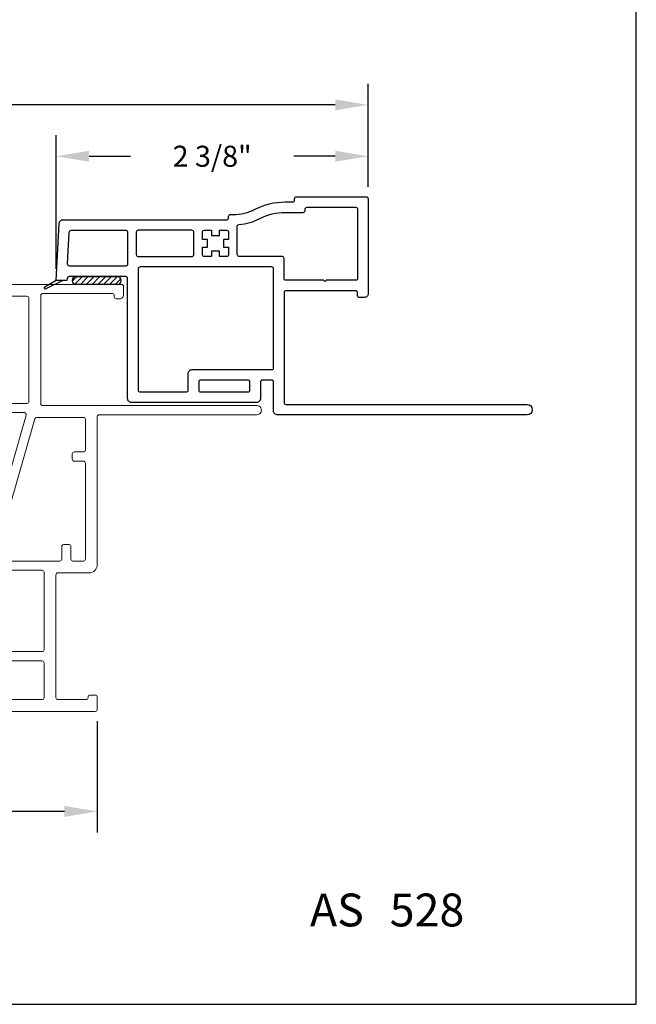
# Model space of a CAD drawing. Units: inches. Extents: x 0 to 17, y 0 to 22.
# Drawn here: x 12.3 to 17, y 0 to 7.5 of the extents above; entities that cross this region are included whole.
import ezdxf

# ---------------------------------------------------------------- set-up
doc = ezdxf.new("R2010")
doc.units = ezdxf.units.IN
doc.header["$MEASUREMENT"] = 0
for name, color, linetype in [('DIM', 7, 'Continuous'), ('THIN', 9, 'Continuous'), ('XTHIN', 112, 'Continuous')]:
    doc.layers.add(name, color=color, linetype=linetype)
doc.layers.add('paper', color=6, linetype='Continuous', plot=False)
doc.styles.add('ROMANS', font='romans', dxfattribs={"oblique": 10})
doc.dimstyles.new('ASDIMS', dxfattribs={"dimscale": 2, "dimtxt": 0.08, "dimasz": 0.125, "dimexe": 0.08, "dimexo": 0.045, "dimgap": 0.09, "dimtad": 0, "dimtih": 1, "dimtoh": 1, "dimdec": 4, "dimzin": 0, "dimdsep": 46, "dimlunit": 5, "dimtxsty": 'ROMANS', "dimcen": -0.09, "dimclrd": 112, "dimclre": 9, "dimclrt": 256, "dimadec": 0, "dimazin": 0, "dimtfac": 0.444444, "dimtdec": 4, "dimtofl": 0, "dimtmove": 0, "dimatfit": 3, "dimfxl": 1, "dimfrac": 2, "dimtolj": 1, "dimtzin": 0, "dimarcsym": 0})

# ---------------------------------------------------------------- blocks, each defined once
blk = doc.blocks.new('AS extents block')
at = {"layer": 'paper'}
blk.add_lwpolyline([(0, 0), (17, 0), (17, 22), (0, 22)], close=True, dxfattribs=at)
blk = doc.blocks.new('B3531')
at = {"lineweight": 30}
for points in [[(1.68, 0.265, -0.414214), (1.695, 0.25), (1.695, 0.125, 0.414214), (1.725, 0.095), (2.676, 0.095, 0.414214), (2.706, 0.125), (2.706, 1.038, -0.414214), (2.721, 1.053), (3.1518, 1.053, -0.383864), (3.1668, 1.0396), (3.1685, 1.023), (3.25, 1.023), (3.2272, 1.4576, 0.39896), (3.1973, 1.486), (1.952, 1.486, -0.414214), (1.937, 1.501), (1.937, 1.511, 0.414214), (1.922, 1.526), (1.905, 1.526, -0.118122), (1.735, 1.5667, 0.118122), (1.5085, 1.621), (1.45, 1.621, -0.414214), (1.435, 1.636), (1.435, 1.646, 0.414214), (1.42, 1.661), (0.89, 1.661, 0.414214), (0.875, 1.646), (0.875, 0.923, 0.414214), (0.905, 0.893), (0.94, 0.893, 0.414214), (0.955, 0.908), (0.955, 0.93, -0.414214), (0.97, 0.945), (1.5, 0.945, -0.414214), (1.515, 0.93), (1.515, 0.095, -0.414214), (1.5, 0.08), (-0.335, 0.08, 1), (-0.335, 0), (1.565, 0, 0.414214), (1.595, 0.03), (1.595, 0.25, -0.414214), (1.61, 0.265)], [(1.872, 1.4335, 0.384577), (1.8585, 1.4484, -0.092279), (1.6988, 1.4954, 0.118122), (1.5085, 1.541), (1.37, 1.541, -0.414214), (1.355, 1.556), (1.355, 1.566, 0.414214), (1.34, 1.581), (0.97, 1.581, 0.414214), (0.955, 1.566), (0.955, 1.04, 0.414214), (0.97, 1.025), (1.195, 1.025), (1.205, 1.015), (1.215, 1.025), (1.5, 1.025, 0.414214), (1.515, 1.04), (1.515, 1.191, -0.414214), (1.53, 1.206), (1.857, 1.206, 0.414214), (1.872, 1.221)], [(2.007, 1.206), (2.007, 1.246), (2.067, 1.246), (2.067, 1.206), (2.122, 1.206, 0.414214), (2.137, 1.221), (2.137, 1.276), (2.097, 1.276), (2.097, 1.336), (2.137, 1.336), (2.137, 1.391, 0.414214), (2.122, 1.406), (2.067, 1.406), (2.067, 1.366), (2.007, 1.366), (2.007, 1.406), (1.952, 1.406, 0.414214), (1.937, 1.391), (1.937, 1.336), (1.977, 1.336), (1.977, 1.276), (1.937, 1.276), (1.937, 1.221, 0.414214), (1.952, 1.206)]]:
    blk.add_lwpolyline(points, format="xyb", close=True, dxfattribs=at)
for points in [[(2.217, 1.206, -0.414214), (2.202, 1.221), (2.202, 1.391, -0.414214), (2.217, 1.406), (2.626, 1.406, -0.414214), (2.641, 1.391), (2.641, 1.221, -0.414214), (2.626, 1.206)], [(3.1483, 1.133, 0.429634), (3.1633, 1.1488), (3.1506, 1.3918, 0.39896), (3.1356, 1.406), (2.721, 1.406, 0.414214), (2.706, 1.391), (2.706, 1.148, 0.414214), (2.721, 1.133)], [(1.61, 0.345, -0.414214), (1.595, 0.36), (1.595, 1.111, -0.414214), (1.61, 1.126), (2.611, 1.126, -0.414214), (2.626, 1.111), (2.626, 0.19, -0.414214), (2.611, 0.175), (2.26, 0.175, -0.414214), (2.245, 0.19), (2.245, 0.315, 0.414214), (2.215, 0.345)], [(1.775, 0.19), (1.775, 0.25, -0.414214), (1.79, 0.265), (2.15, 0.265, -0.414214), (2.165, 0.25), (2.165, 0.19, -0.414214), (2.15, 0.175), (1.79, 0.175, -0.414214)]]:
    blk.add_lwpolyline(points, format="xyb", close=True)
at = {"layer": 'THIN'}
for p, q in [((3.2, 1.023), (3.3292, 0.9588)), ((3.25, 1.023), (3.3367, 0.9729))]:
    blk.add_line(p, q, dxfattribs=at)
blk.add_arc((3.3327, 0.966), 0.008, 243.5839, 60, dxfattribs=at)
blk = doc.blocks.new('asdfsrter')
at = {"layer": 'XTHIN'}
h = blk.add_hatch(dxfattribs=at)
h.set_pattern_fill('ANSI31', color=256, scale=0.25, angle=90, style=0)
h.set_pattern_definition([(315, (-22.38877, 71.750092), (0.02209709, 0.02209709), [])])
h.paths.add_polyline_path([(-15.9287, 58.4269), (-15.9287, 58.7419, 1), (-15.9887, 58.7419), (-15.9887, 58.4269, 1)])
at = {"layer": 'DIM'}
for p, q in [((-15.9887, 58.4269), (-15.9887, 58.7419)), ((-15.9287, 58.7419), (-15.9287, 58.4269))]:
    blk.add_line(p, q, dxfattribs=at)
for centre, start, end in [((-15.9587, 58.7419), 0, 180), ((-15.9587, 58.4269), 180, 0)]:
    blk.add_arc(centre, 0.03, start, end, dxfattribs=at)
blk = doc.blocks.new('*D207')
at = {"layer": 'Defpoints', "color": 0, "transparency": 16777216}
for p in [(2.3333, 6.8463), (2.3333, 6.1323), (14.9583, 6.1323)]:
    blk.add_point(p, dxfattribs=at)
at = {"layer": 'DIM', "color": 9, "lineweight": -2, "transparency": 16777216}
for p, q in [((2.3333, 6.2223), (2.3333, 7.0063)), ((14.9583, 6.2223), (14.9583, 7.0063))]:
    blk.add_line(p, q, dxfattribs=at)
at = {"layer": 'DIM', "color": 112, "lineweight": -2, "transparency": 16777216}
for p, q in [((2.5833, 6.8463), (7.601, 6.8463)), ((14.7083, 6.8463), (9.6906, 6.8463))]:
    blk.add_line(p, q, dxfattribs=at)
at = {"layer": 'DIM', "color": 112, "transparency": 16777216}
for points in [[(2.5833, 6.888), (2.5833, 6.8046), (2.3333, 6.8463)], [(14.7083, 6.888), (14.7083, 6.8046), (14.9583, 6.8463)]]:
    blk.add_solid(points, dxfattribs=at)
at = {"layer": 'DIM', "transparency": 16777216, "insert": (8.6458, 6.8463), "char_height": 0.16, "attachment_point": 5, "style": 'ROMANS'}
blk.add_mtext('\\A1;WINDOW WIDTH\\P+ 4 1/8"', dxfattribs=at)
blk = doc.blocks.new('*D236')
at = {"layer": 'Defpoints', "color": 0, "transparency": 16777216}
for p in [(14.9583, 6.4554), (14.9583, 6.1323), (12.5833, 5.5093)]:
    blk.add_point(p, dxfattribs=at)
at = {"layer": 'DIM', "color": 9, "lineweight": -2, "transparency": 16777216}
for p, q in [((12.5833, 5.5993), (12.5833, 6.6154)), ((14.9583, 6.2223), (14.9583, 6.6154))]:
    blk.add_line(p, q, dxfattribs=at)
at = {"layer": 'DIM', "color": 112, "lineweight": -2, "transparency": 16777216}
for p, q in [((12.8333, 6.4554), (13.148, 6.4554)), ((14.7083, 6.4554), (14.3936, 6.4554))]:
    blk.add_line(p, q, dxfattribs=at)
at = {"layer": 'DIM', "color": 112, "transparency": 16777216}
for points in [[(12.8333, 6.497), (12.8333, 6.4137), (12.5833, 6.4554)], [(14.7083, 6.497), (14.7083, 6.4137), (14.9583, 6.4554)]]:
    blk.add_solid(points, dxfattribs=at)
at = {"layer": 'DIM', "transparency": 16777216, "insert": (13.7708, 6.4554), "char_height": 0.16, "attachment_point": 5, "style": 'ROMANS'}
blk.add_mtext('\\A1;2 3/8"', dxfattribs=at)
blk = doc.blocks.new('*D240')
at = {"layer": 'Defpoints', "color": 0, "transparency": 16777216}
for p in [(12.8958, 2.2443), (10.1458, 1.7043), (12.8958, 1.4681)]:
    blk.add_point(p, dxfattribs=at)
at = {"layer": 'DIM', "color": 9, "lineweight": -2, "transparency": 16777216}
for p, q in [((12.8958, 2.1543), (12.8958, 1.3081)), ((10.1458, 1.6143), (10.1458, 1.3081))]:
    blk.add_line(p, q, dxfattribs=at)
at = {"layer": 'DIM', "color": 112, "lineweight": -2, "transparency": 16777216}
for p, q in [((10.3958, 1.4681), (10.898, 1.4681)), ((12.6458, 1.4681), (12.1436, 1.4681))]:
    blk.add_line(p, q, dxfattribs=at)
at = {"layer": 'DIM', "color": 112, "transparency": 16777216}
for points in [[(10.3958, 1.5097), (10.3958, 1.4264), (10.1458, 1.4681)], [(12.6458, 1.5097), (12.6458, 1.4264), (12.8958, 1.4681)]]:
    blk.add_solid(points, dxfattribs=at)
at = {"layer": 'DIM', "transparency": 16777216, "insert": (11.5208, 1.4681), "char_height": 0.16, "attachment_point": 5, "style": 'ROMANS'}
blk.add_mtext('\\A1;2 3/4"', dxfattribs=at)
blk = doc.blocks.new('B5079 VRW I-Fin Flat Frame')
at = {"linetype": 'Continuous', "lineweight": 0}
for p, q in [((-3.19, 2.28), (-3.19, 1.662)), ((-3.115, 2.295), (-3.175, 2.295)), ((-3.1, 1.125), (-3.1, 2.28)), ((-1.71, 2.265), (-1.71, 1.125)), ((-1.51, 2.295), (-1.68, 2.295)), ((-1.48, 1.125), (-1.48, 2.265)), ((-0.03, 2.295), (-0.06, 2.295)), ((0, 0.015), (0, 2.265)), ((-1.63, 2.2), (-1.63, 1.11)), ((-1.575, 2.215), (-1.615, 2.215)), ((-1.56, 1.11), (-1.56, 2.2)), ((-0.1033, 2.22), (-0.092, 2.2004)), ((-0.09, 2.1929), (-0.09, 1.125)), ((-3.642, 2.06), (-3.642, 1.3002)), ((-3.567, 2.075), (-3.627, 2.075)), ((-3.552, 1.662), (-3.552, 2.06)), ((-3.205, 1.647), (-3.537, 1.647)), ((-3.552, 1.542), (-3.552, 1.3375)), ((-3.205, 1.557), (-3.537, 1.557)), ((-3.19, 1.0939), (-3.19, 1.542)), ((-3.6376, 1.2896), (-3.2544, 0.9064)), ((-3.5476, 1.3269), (-3.2597, 1.039)), ((-1.74, 1.095), (-3.07, 1.095)), ((-1.615, 1.095), (-1.575, 1.095)), ((-0.12, 1.095), (-1.45, 1.095)), ((-3.16, 0.99), (-3.16, 0.535)), ((-2.36, 1.005), (-3.145, 1.005)), ((-2.345, 0.535), (-2.345, 0.99)), ((-2.275, 0.99), (-2.275, 0.5549)), ((-1.16, 1.005), (-2.26, 1.005)), ((-1.145, 0.8703), (-1.145, 0.99)), ((-1.075, 0.99), (-1.075, 0.42)), ((-0.47, 1.005), (-1.06, 1.005)), ((-0.455, 0.42), (-0.455, 0.99)), ((-0.385, 0.99), (-0.385, 0.42)), ((-0.105, 1.005), (-0.37, 1.005)), ((-0.09, 0.42), (-0.09, 0.99)), ((-3.25, 0.8958), (-3.25, -0.185)), ((-2.2559, 0.5405), (-1.1559, 0.8559)), ((-1.1641, 0.7807), (-2.2271, 0.4759)), ((-1.145, 0.285), (-1.145, 0.7663)), ((-3.145, 0.52), (-2.36, 0.52)), ((-2.238, 0.4615), (-2.238, 0.105)), ((-3.18, -0.115), (-3.18, 0.415)), ((-3.165, 0.43), (-2.343, 0.43)), ((-2.328, 0.415), (-2.328, -1.215)), ((-1.06, 0.405), (-0.47, 0.405)), ((-0.37, 0.405), (-0.105, 0.405)), ((-1.055, 0.06), (-1.055, 0.3)), ((-1.04, 0.315), (-0.105, 0.315)), ((-0.09, 0.3), (-0.09, 0.085)), ((-1.27, 0.215), (-1.27, 0.255)), ((-1.255, 0.27), (-1.16, 0.27)), ((-1.975, 0.105), (-1.975, 0.175)), ((-1.96, 0.19), (-1.92, 0.19)), ((-1.905, 0.175), (-1.905, 0.105)), ((-1.16, 0.2), (-1.255, 0.2)), ((-1.145, 0.105), (-1.145, 0.185)), ((-2.223, 0.09), (-1.99, 0.09)), ((-1.89, 0.09), (-1.16, 0.09)), ((-2.243, 0), (-1.115, 0)), ((-0.125, 0.055), (-0.125, 0.015)), ((-0.105, 0.07), (-0.11, 0.07)), ((-0.11, 0), (-0.015, 0)), ((-2.258, -1.215), (-2.258, -0.015)), ((-3.156, -0.13), (-3.165, -0.13)), ((-3.141, -0.17), (-3.141, -0.145)), ((-3.235, -0.2), (-3.171, -0.2))]:
    blk.add_line(p, q, dxfattribs=at)
for centre, radius, start, end in [((-3.175, 2.28), 0.015, 90.00004, 179.99986), ((-3.115, 2.28), 0.015, 359.99981, 89.99994), ((-1.68, 2.265), 0.03, 89.9999, 179.99993), ((-1.51, 2.265), 0.03, 359.99988, 90.00007), ((-0.06, 2.245), 0.05, 89.99999, 209.99995), ((-0.03, 2.265), 0.03, 359.99988, 90.00016), ((-1.615, 2.2), 0.015, 89.99976, 180.00034), ((-1.575, 2.2), 0.015, 0.00029, 90.00005), ((-0.105, 2.1929), 0.015, 359.99995, 30.00004), ((-3.627, 2.06), 0.015, 90, 179.99949), ((-3.567, 2.06), 0.015, 0.00055, 89.99999), ((-3.537, 1.662), 0.015, 179.99961, 270.00001), ((-3.205, 1.662), 0.015, 270, 359.99966), ((-3.537, 1.542), 0.015, 89.99999, 180.00004), ((-3.205, 1.542), 0.015, 359.99998, 90.00005), ((-3.627, 1.3002), 0.015, 180.00036, 225), ((-3.537, 1.3375), 0.015, 180.00005, 225.00001), ((-3.07, 1.125), 0.03, 180.0001, 270.00003), ((-1.74, 1.125), 0.03, 270, 359.99987), ((-1.45, 1.125), 0.03, 180.0001, 269.99993), ((-0.12, 1.125), 0.03, 269.99996, 359.99987), ((-3.145, 0.99), 0.105, 120, 150.20441), ((-3.205, 1.0939), 0.015, 300, 0), ((-1.615, 1.11), 0.015, 180.00026, 269.99981), ((-1.575, 1.11), 0.015, 270, 359.99975), ((-3.2491, 1.0496), 0.015, 224.99997, 330.20427), ((-3.145, 0.99), 0.015, 89.99993, 179.99995), ((-2.36, 0.99), 0.015, 359.9999, 89.9998), ((-2.26, 0.99), 0.015, 90.00028, 179.99995), ((-1.16, 0.99), 0.015, 359.9999, 90.00053), ((-1.06, 0.99), 0.015, 89.99955, 179.99995), ((-0.47, 0.99), 0.015, 359.9999, 89.99952), ((-0.37, 0.99), 0.015, 90.00056, 179.99995), ((-0.105, 0.99), 0.015, 359.9999, 90.00002), ((-3.265, 0.8958), 0.015, 359.99998, 44.99998), ((-1.16, 0.8703), 0.015, 286.0002, 0.00004), ((-1.16, 0.7663), 0.015, 0.00001, 106.00055), ((-3.145, 0.535), 0.015, 179.99979, 269.99999), ((-2.36, 0.535), 0.015, 269.99975, 359.99984), ((-2.26, 0.5549), 0.015, 179.99992, 285.99976), ((-2.223, 0.4615), 0.015, 105.99977, 179.99975), ((-3.165, 0.415), 0.015, 89.99996, 179.99985), ((-2.343, 0.415), 0.015, 359.9998, 90.00012), ((-1.06, 0.42), 0.015, 179.99981, 269.9996), ((-0.47, 0.42), 0.015, 269.99947, 359.99986), ((-0.37, 0.42), 0.015, 179.99981, 269.99949), ((-0.105, 0.42), 0.015, 269.99997, 359.99986), ((-1.04, 0.3), 0.015, 90.00023, 179.99984), ((-0.105, 0.3), 0.015, 359.99978, 90.00002), ((-1.255, 0.255), 0.015, 90, 180), ((-1.16, 0.285), 0.015, 270.00048, 359.99976), ((-1.96, 0.175), 0.015, 90, 180), ((-1.92, 0.175), 0.015, 0, 90), ((-1.255, 0.215), 0.015, 180, 270), ((-1.16, 0.185), 0.015, 359.99977, 90.00053), ((-2.223, 0.105), 0.015, 179.99976, 270.00012), ((-1.99, 0.105), 0.015, 270.00008, 359.99981), ((-1.89, 0.105), 0.015, 179.99976, 270), ((-1.16, 0.105), 0.015, 270.00048, 359.99981), ((-0.105, 0.085), 0.015, 269.99997, 0.00025), ((-2.243, -0.015), 0.015, 89.99996, 179.99988), ((-1.115, 0.06), 0.06, 269.99988, 0.00003), ((-0.11, 0.055), 0.015, 90.00042, 179.99975), ((-0.11, 0.015), 0.015, 180.00007, 270.00047), ((-0.015, 0.015), 0.015, 270.00028, 0.00012), ((-3.165, -0.115), 0.015, 180.00014, 270.00001), ((-3.156, -0.145), 0.015, 0.00004, 90.00004), ((-3.235, -0.185), 0.015, 180, 270.00001), ((-3.171, -0.17), 0.03, 269.99997, 0.00003), ((-2.293, -1.215), 0.035, 179.94483, 0.05517)]:
    blk.add_arc(centre, radius, start, end, dxfattribs=at)
blk = doc.blocks.new('ASDTNUM')
at = {"layer": 'THIN', "style": 'ROMANS', "oblique": 10}
blk.add_text('AS', height=0.25, dxfattribs=at).set_placement((13.5821, 0.6571))
for tag, p, height in [('AS#', (14.1896, 0.657), 0.25), ('REV:', (1.6455, 0.7078), 0.18)]:
    blk.add_attdef(tag, p, '', height=height, dxfattribs=at)

msp = doc.modelspace()

# ---------------------------------------------------------------- block references
at = {"layer": 'DIM', "rotation": 270}
msp.add_blockref('asdfsrter', (-45.69311, -10.4494), dxfattribs=at)
at = {"layer": 'DIM'}
ref = msp.add_blockref('ASDTNUM', (0.93292, -0.06394), dxfattribs=at)
ref.add_attrib('AS#', '528', (15.12251, 0.59306), dxfattribs={"layer": 'THIN', "height": 0.25, "style": 'ROMANS', "oblique": 10})
at = {"layer": 'THIN', "xscale": -1}
msp.add_blockref('B3531', (15.83331, 4.48635), dxfattribs=at)
at = {"layer": 'THIN', "xscale": -1, "rotation": 90}
msp.add_blockref('B5079 VRW I-Fin Flat Frame', (12.89581, 2.22935), dxfattribs=at)
at = {"layer": 'XTHIN'}
msp.add_blockref('AS extents block', (0, 0), dxfattribs=at)

# ---------------------------------------------------------------- dimensions: what is measured, and where the dimension line sits
at = {"layer": 'DIM'}
dim = msp.add_linear_dim(base=(2.33331, 6.84629), p1=(14.95831, 6.13235), p2=(2.33331, 6.13235), text='WINDOW WIDTH\\P+ 4 1/8"', dimstyle='ASDIMS', override={"dimpost": '"'}, dxfattribs=at)
dim.commit()
dim.dimension.update_dxf_attribs({"geometry": '*D207', "text_midpoint": (8.64581, 6.84629), "dimtype": 160})
for base, p1, p2, picture, middle in [((14.95831, 6.45538), (12.58331, 5.50935), (14.95831, 6.13235), '*D236', (13.77081, 6.45538)), ((12.89581, 1.46806), (10.14581, 1.70435), (12.89581, 2.24435), '*D240', (11.52081, 1.46806))]:
    dim = msp.add_linear_dim(base=base, p1=p1, p2=p2, dimstyle='ASDIMS', override={"dimpost": '"'}, dxfattribs=at)
    dim.commit()
    dim.dimension.update_dxf_attribs({"geometry": picture, "text_midpoint": middle})

doc.saveas('drawing.dxf')
